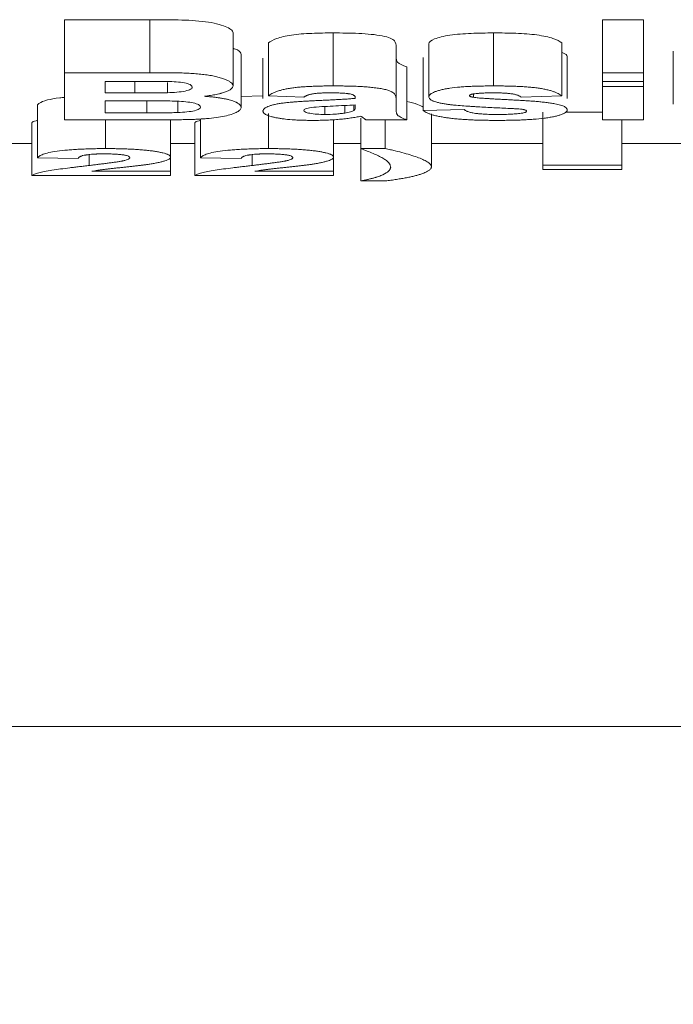
# Model space of a CAD drawing. Units: millimetres. Extents: x -283 to 5376, y -31 to 3696.
# Drawn here: x 1484 to 1509, y 2108 to 2145 of the extents above; entities that cross this region are included whole.
import ezdxf

# ---------------------------------------------------------------- set-up
doc = ezdxf.new("R2010")
doc.units = ezdxf.units.MM
doc.layers.add('FORMAT', color=7, linetype='Continuous')
doc.styles.add('SLDTEXTSTYLE1', font='TXT', dxfattribs={"width": 0.7})
doc.dimstyles.new('SLDDIMSTYLE0', dxfattribs={"dimtxt": 35, "dimasz": 35, "dimexe": 0, "dimexo": 0.0625, "dimgap": 8.75, "dimtad": 2, "dimlfac": 0.5, "dimrnd": 1e-09, "dimzin": 12, "dimdsep": 46, "dimtxsty": 'SLDTEXTSTYLE1', "dimsah": 1, "dimcen": 0.09, "dimadec": 0, "dimazin": 3, "dimtfac": 1, "dimtdec": 3, "dimtofl": 0, "dimtmove": 0, "dimatfit": 3, "dimfxl": 0, "dimfrac": 2, "dimtolj": 1, "dimtzin": 12, "dimarcsym": 0})

# ---------------------------------------------------------------- blocks, each defined once
blk = doc.blocks.new('_D_3')
at = {"layer": 'FORMAT', "ltscale": 10}
for p, q in [((2396.313, 2140.371), (2396.313, 1958.337)), ((348.313, 2132.371), (348.313, 1958.337)), ((348.313, 1968.337), (2396.313, 1968.337))]:
    blk.add_line(p, q, dxfattribs=at)
for points in [[(348.313, 1968.337), (383.313, 1962.953), (383.313, 1973.722)], [(2396.313, 1968.337), (2361.313, 1973.722), (2361.313, 1962.953)]]:
    blk.add_solid(points, dxfattribs=at)
at = {"layer": 'FORMAT', "ltscale": 10, "insert": (1297.343, 2013.455, 0.2), "char_height": 35, "attachment_point": 1, "style": 'SLDTEXTSTYLE1'}
blk.add_mtext('1024', dxfattribs=at)

msp = doc.modelspace()

# ---------------------------------------------------------------- linework, layer by layer
at = {"color": 7, "linetype": 'Continuous', "lineweight": 15, "ltscale": 10}
for p, q in [((1485.698, 2145.152), (1488.921, 2145.152)), ((1485.698, 2145.152), (1485.698, 2143.152)), ((1488.921, 2145.152), (1488.921, 2143.152)), ((1506.006, 2145.152), (1507.544, 2145.152)), ((1506.006, 2145.152), (1506.006, 2143.152)), ((1507.544, 2145.152), (1507.544, 2143.152)), ((1492.057, 2144.662), (1492.057, 2142.662)), ((1495.836, 2144.653), (1495.836, 2142.653)), ((1501.892, 2144.653), (1501.892, 2142.653)), ((1493.39, 2144.276), (1493.39, 2142.276)), ((1498.211, 2144.142), (1498.211, 2142.142)), ((1499.442, 2144.245), (1499.442, 2142.245)), ((1504.467, 2144.276), (1504.467, 2142.276)), ((1508.672, 2143.97), (1508.672, 2141.97)), ((1492.365, 2143.843), (1492.365, 2141.843)), ((1493.185, 2143.703), (1493.185, 2142.18)), ((1499.236, 2143.722), (1499.236, 2141.722)), ((1504.672, 2143.741), (1504.672, 2142.179)), ((1498.621, 2143.372), (1498.621, 2141.372)), ((1485.698, 2143.152), (1485.698, 2141.372)), ((1485.698, 2143.152), (1488.921, 2143.152)), ((1506.006, 2143.152), (1507.544, 2143.152)), ((1506.006, 2143.152), (1506.006, 2142.824)), ((1507.544, 2142.824), (1507.544, 2143.152)), ((1487.236, 2142.824), (1488.212, 2142.824)), ((1487.236, 2142.392), (1487.236, 2142.824)), ((1488.35, 2142.824), (1488.35, 2142.392)), ((1489.583, 2142.782), (1489.583, 2142.398)), ((1506.006, 2142.824), (1507.544, 2142.824)), ((1506.006, 2142.824), (1506.006, 2142.629)), ((1506.006, 2142.629), (1506.006, 2141.372)), ((1506.006, 2142.629), (1507.544, 2142.629)), ((1507.544, 2142.824), (1507.544, 2142.629)), ((1507.544, 2141.372), (1507.544, 2142.629)), ((1487.236, 2142.392), (1488.35, 2142.392)), ((1493.185, 2142.281), (1492.365, 2142.259)), ((1493.39, 2142.276), (1494.724, 2142.23)), ((1496.672, 2142.216), (1496.672, 2142.184)), ((1498.211, 2141.757), (1498.211, 2142.142)), ((1501.129, 2142.351), (1501.129, 2142.223)), ((1502.929, 2142.23), (1504.467, 2142.276)), ((1484.672, 2141.936), (1484.672, 2139.936)), ((1487.236, 2142.094), (1488.607, 2142.094)), ((1487.236, 2141.638), (1487.236, 2142.094)), ((1488.807, 2142.093), (1488.807, 2141.638)), ((1489.972, 2142.075), (1489.972, 2141.648)), ((1495.527, 2141.877), (1495.527, 2141.575)), ((1496.272, 2141.915), (1496.272, 2141.628)), ((1496.616, 2141.935), (1496.616, 2141.727)), ((1496.672, 2141.938), (1496.672, 2141.876)), ((1500.775, 2141.765), (1499.236, 2141.722)), ((1485.698, 2141.372), (1488.406, 2141.372)), ((1487.236, 2141.638), (1488.807, 2141.638)), ((1487.243, 2141.372), (1487.243, 2140.287)), ((1489.698, 2141.379), (1489.698, 2139.968)), ((1490.826, 2141.41), (1490.826, 2139.936)), ((1493.397, 2141.615), (1493.397, 2140.287)), ((1495.852, 2141.378), (1495.852, 2139.968)), ((1496.878, 2141.437), (1496.878, 2140.287)), ((1497.083, 2141.372), (1498.621, 2141.372)), ((1497.801, 2141.372), (1497.801, 2140.287)), ((1499.544, 2141.602), (1499.544, 2139.602)), ((1503.749, 2141.661), (1503.749, 2139.661)), ((1504.608, 2141.661), (1506.006, 2141.661)), ((1506.006, 2141.372), (1507.544, 2141.372)), ((1506.724, 2141.372), (1506.724, 2139.661)), ((1484.467, 2141.268), (1484.467, 2139.268)), ((1490.621, 2141.268), (1490.621, 2139.268)), ((1484.467, 2140.484), (1483.544, 2140.484)), ((1490.621, 2140.484), (1489.698, 2140.484)), ((1496.878, 2140.484), (1495.852, 2140.484)), ((1496.878, 2140.287), (1497.801, 2140.287)), ((1496.878, 2140.287), (1496.878, 2139.065)), ((1503.749, 2140.484), (1499.544, 2140.484)), ((1510.724, 2140.484), (1506.724, 2140.484)), ((1484.672, 2139.936), (1486.211, 2139.915)), ((1486.631, 2140.062), (1486.631, 2139.65)), ((1489.698, 2139.968), (1489.698, 2139.432)), ((1490.826, 2139.936), (1492.365, 2139.915)), ((1492.785, 2140.062), (1492.785, 2139.65)), ((1495.852, 2139.968), (1495.852, 2139.432)), ((1503.749, 2139.661), (1503.749, 2139.501)), ((1503.749, 2139.661), (1506.724, 2139.661)), ((1503.749, 2139.501), (1506.724, 2139.501)), ((1506.724, 2139.501), (1506.724, 2139.661)), ((1484.467, 2139.268), (1489.698, 2139.268)), ((1486.725, 2139.432), (1489.698, 2139.432)), ((1489.698, 2139.268), (1489.698, 2139.432)), ((1490.621, 2139.268), (1495.852, 2139.268)), ((1492.879, 2139.432), (1495.852, 2139.432)), ((1495.852, 2139.268), (1495.852, 2139.432)), ((1496.878, 2139.065), (1497.801, 2139.065)), ((1536.313, 2118.471), (1358.313, 2118.471))]:
    msp.add_line(p, q, dxfattribs=at)
for points, knots in [([(1492.057, 2144.662), (1492.051, 2144.704), (1492.022, 2144.744), (1491.924, 2144.824), (1491.853, 2144.863), (1491.674, 2144.936), (1491.564, 2144.97), (1491.312, 2145.03), (1491.171, 2145.056), (1490.7, 2145.118), (1490.343, 2145.137), (1489.634, 2145.153), (1489.277, 2145.151), (1488.921, 2145.152)], [0, 0, 0, 0, 0.125, 0.125, 0.25, 0.25, 0.375, 0.375, 0.5, 0.5, 0.75, 0.75, 1, 1, 1, 1]), ([(1495.836, 2144.653), (1495.564, 2144.653), (1495.293, 2144.649), (1494.762, 2144.626), (1494.497, 2144.606), (1494.037, 2144.54), (1493.847, 2144.493), (1493.559, 2144.389), (1493.466, 2144.333), (1493.39, 2144.276)], [0, 0, 0, 0, 0.25, 0.25, 0.5, 0.5, 0.75, 0.75, 1, 1, 1, 1]), ([(1498.211, 2144.142), (1498.209, 2144.212), (1498.2, 2144.283), (1498.09, 2144.426), (1497.936, 2144.495), (1497.434, 2144.59), (1497.121, 2144.618), (1496.487, 2144.649), (1496.162, 2144.653), (1495.836, 2144.653)], [0, 0, 0, 0, 0.25, 0.25, 0.5, 0.5, 0.75, 0.75, 1, 1, 1, 1]), ([(1501.892, 2144.653), (1501.606, 2144.652), (1501.322, 2144.649), (1500.763, 2144.624), (1500.486, 2144.603), (1500.002, 2144.533), (1499.803, 2144.483), (1499.528, 2144.371), (1499.451, 2144.308), (1499.442, 2144.245)], [0, 0, 0, 0, 0.25, 0.25, 0.5, 0.5, 0.75, 0.75, 1, 1, 1, 1]), ([(1504.467, 2144.276), (1504.39, 2144.335), (1504.29, 2144.394), (1504.053, 2144.473), (1503.963, 2144.497), (1503.761, 2144.541), (1503.647, 2144.561), (1503.283, 2144.609), (1503.007, 2144.627), (1502.456, 2144.65), (1502.174, 2144.653), (1501.892, 2144.653)], [0, 0, 0, 0, 0.25, 0.25, 0.375, 0.375, 0.5, 0.5, 0.75, 0.75, 1, 1, 1, 1]), ([(1492.365, 2143.843), (1492.35, 2143.901), (1492.328, 2143.983), (1492.119, 2144.054), (1492.057, 2144.074)], [0, 0, 0, 0, 0.704418, 1, 1, 1, 1]), ([(1498.621, 2143.372), (1498.462, 2143.429), (1498.324, 2143.488), (1498.242, 2143.587), (1498.231, 2143.621), (1498.214, 2143.689), (1498.212, 2143.723), (1498.211, 2143.757)], [0, 0, 0, 0, 0.5, 0.5, 0.75, 0.75, 1, 1, 1, 1]), ([(1504.672, 2143.741), (1504.662, 2143.783), (1504.647, 2143.842), (1504.509, 2143.895), (1504.467, 2143.911)], [0, 0, 0, 0, 0.700981, 1, 1, 1, 1]), ([(1492.057, 2142.662), (1492.055, 2142.673), (1492.05, 2142.693), (1492.026, 2142.734), (1491.978, 2142.785), (1491.888, 2142.844), (1491.768, 2142.9), (1491.62, 2142.952), (1491.445, 2143), (1491.244, 2143.042), (1491.02, 2143.077), (1490.779, 2143.104), (1490.526, 2143.124), (1490.266, 2143.138), (1490.001, 2143.146), (1489.732, 2143.15), (1489.506, 2143.151), (1489.326, 2143.152), (1489.19, 2143.152), (1489.055, 2143.152), (1488.966, 2143.152), (1488.921, 2143.152)], [0, 0, 0, 0, 0.031346, 0.062788, 0.125352, 0.187739, 0.249947, 0.311997, 0.37398, 0.436093, 0.498681, 0.561025, 0.622788, 0.684719, 0.747173, 0.810189, 0.873576, 0.905304, 0.936987, 0.968571, 1, 1, 1, 1]), ([(1488.212, 2142.824), (1488.455, 2142.825), (1488.697, 2142.824), (1489.181, 2142.823), (1489.423, 2142.823), (1489.664, 2142.818)], [0, 0, 0, 0, 0.5, 0.5, 1, 1, 1, 1]), ([(1490.519, 2142.608), (1490.513, 2142.58), (1490.5, 2142.553), (1490.414, 2142.501), (1490.342, 2142.478), (1490.161, 2142.441), (1490.053, 2142.427), (1489.826, 2142.407), (1489.704, 2142.402), (1489.583, 2142.398)], [0, 0, 0, 0, 0.25, 0.25, 0.5, 0.5, 0.75, 0.75, 1, 1, 1, 1]), ([(1489.664, 2142.818), (1489.778, 2142.814), (1489.891, 2142.809), (1490.105, 2142.789), (1490.205, 2142.774), (1490.369, 2142.736), (1490.428, 2142.712), (1490.503, 2142.661), (1490.515, 2142.635), (1490.519, 2142.608)], [0, 0, 0, 0, 0.25, 0.25, 0.5, 0.5, 0.75, 0.75, 1, 1, 1, 1]), ([(1490.974, 2142.263), (1491.014, 2142.268), (1491.094, 2142.277), (1491.249, 2142.299), (1491.393, 2142.323), (1491.509, 2142.348), (1491.57, 2142.363), (1491.659, 2142.386), (1491.777, 2142.424), (1491.882, 2142.469), (1491.947, 2142.508), (1491.998, 2142.547), (1492.041, 2142.598), (1492.052, 2142.641), (1492.057, 2142.662)], [0, 0, 0, 0, 0.0632, 0.124578, 0.249375, 0.311522, 0.342514, 0.373579, 0.498832, 0.624225, 0.686666, 0.749188, 0.869813, 1, 1, 1, 1]), ([(1495.836, 2142.653), (1495.768, 2142.653), (1495.632, 2142.652), (1495.429, 2142.65), (1495.226, 2142.645), (1495.026, 2142.638), (1494.827, 2142.628), (1494.632, 2142.614), (1494.444, 2142.596), (1494.294, 2142.578), (1494.182, 2142.56), (1494.075, 2142.541), (1493.96, 2142.517), (1493.852, 2142.489), (1493.77, 2142.465), (1493.65, 2142.424), (1493.541, 2142.375), (1493.459, 2142.326), (1493.419, 2142.297), (1493.4, 2142.283), (1493.39, 2142.276)], [0, 0, 0, 0, 0.062341, 0.124871, 0.187381, 0.249749, 0.311956, 0.374246, 0.436931, 0.499514, 0.530698, 0.561925, 0.624602, 0.674814, 0.712368, 0.749764, 0.87474, 0.937355, 0.968558, 1, 1, 1, 1]), ([(1498.211, 2142.142), (1498.21, 2142.16), (1498.209, 2142.195), (1498.199, 2142.248), (1498.18, 2142.301), (1498.15, 2142.354), (1498.093, 2142.407), (1497.998, 2142.457), (1497.866, 2142.503), (1497.695, 2142.543), (1497.497, 2142.575), (1497.283, 2142.6), (1497.057, 2142.62), (1496.821, 2142.634), (1496.578, 2142.643), (1496.331, 2142.649), (1496.084, 2142.653), (1495.918, 2142.653), (1495.836, 2142.653)], [0, 0, 0, 0, 0.062399, 0.124707, 0.186952, 0.249277, 0.311773, 0.374161, 0.436285, 0.49853, 0.56054, 0.621996, 0.683719, 0.746116, 0.809249, 0.872907, 0.936677, 1, 1, 1, 1]), ([(1501.892, 2142.653), (1501.82, 2142.653), (1501.676, 2142.652), (1501.46, 2142.649), (1501.245, 2142.644), (1501.032, 2142.637), (1500.824, 2142.626), (1500.552, 2142.606), (1500.294, 2142.578), (1500.064, 2142.539), (1499.909, 2142.505), (1499.775, 2142.468), (1499.661, 2142.427), (1499.57, 2142.384), (1499.501, 2142.339), (1499.465, 2142.3), (1499.447, 2142.269), (1499.443, 2142.253), (1499.442, 2142.245)], [0, 0, 0, 0, 0.062887, 0.125985, 0.188985, 0.251676, 0.313972, 0.375953, 0.500118, 0.562674, 0.624882, 0.68701, 0.749218, 0.811586, 0.874151, 0.936932, 0.968488, 1, 1, 1, 1]), ([(1504.467, 2142.276), (1504.447, 2142.29), (1504.407, 2142.32), (1504.332, 2142.363), (1504.244, 2142.406), (1504.155, 2142.439), (1504.074, 2142.465), (1503.986, 2142.49), (1503.867, 2142.519), (1503.733, 2142.545), (1503.619, 2142.564), (1503.499, 2142.581), (1503.341, 2142.599), (1503.176, 2142.613), (1503.042, 2142.623), (1502.906, 2142.631), (1502.665, 2142.642), (1502.385, 2142.65), (1502.139, 2142.652), (1501.998, 2142.653), (1501.927, 2142.653), (1501.892, 2142.653)], [0, 0, 0, 0, 0.062248, 0.124715, 0.187029, 0.249072, 0.280206, 0.311551, 0.374341, 0.436957, 0.468171, 0.499456, 0.562182, 0.624818, 0.65598, 0.687156, 0.749608, 0.874806, 0.937339, 0.968611, 1, 1, 1, 1]), ([(1485.698, 2142.219), (1485.637, 2142.215), (1485.365, 2142.193), (1484.988, 2142.117), (1484.759, 2142.021), (1484.695, 2141.958), (1484.672, 2141.936)], [0, 0, 0, 0, 0.088121, 0.397271, 0.790221, 1, 1, 1, 1]), ([(1489.583, 2142.398), (1489.48, 2142.396), (1489.377, 2142.395), (1489.274, 2142.394), (1489.171, 2142.393), (1489.068, 2142.393), (1488.966, 2142.392), (1488.76, 2142.392), (1488.555, 2142.392), (1488.35, 2142.392)], [0, 0, 0, 0, 0.0001544697, 0.0001544697, 0.0001544697, 0.0003088005, 0.0003088005, 0.0003088005, 0.0006164294, 0.0006164294, 0.0006164294, 0.0006164294]), ([(1492.365, 2141.843), (1492.363, 2141.854), (1492.358, 2141.876), (1492.336, 2141.921), (1492.297, 2141.965), (1492.241, 2142.003), (1492.203, 2142.024), (1492.16, 2142.045), (1492.098, 2142.071), (1492.012, 2142.1), (1491.931, 2142.124), (1491.861, 2142.141), (1491.786, 2142.158), (1491.687, 2142.178), (1491.558, 2142.2), (1491.445, 2142.216), (1491.351, 2142.228), (1491.254, 2142.239), (1491.153, 2142.249), (1491.051, 2142.257), (1490.999, 2142.261), (1490.974, 2142.263)], [0, 0, 0, 0, 0.06358, 0.124212, 0.248563, 0.310444, 0.34131, 0.372325, 0.434929, 0.497684, 0.560331, 0.591567, 0.62277, 0.685427, 0.74826, 0.81105, 0.842364, 0.873736, 0.936843, 0.968432, 1, 1, 1, 1]), ([(1494.724, 2142.23), (1494.733, 2142.235), (1494.752, 2142.247), (1494.782, 2142.263), (1494.815, 2142.28), (1494.852, 2142.296), (1494.895, 2142.312), (1494.959, 2142.331), (1495.055, 2142.353), (1495.197, 2142.373), (1495.328, 2142.383), (1495.414, 2142.386), (1495.455, 2142.388), (1495.482, 2142.389), (1495.531, 2142.39), (1495.6, 2142.391), (1495.655, 2142.391), (1495.682, 2142.392)], [0, 0, 0, 0, 0.062515, 0.125192, 0.187811, 0.250259, 0.312572, 0.375158, 0.500398, 0.625343, 0.750132, 0.812428, 0.824917, 0.843666, 0.874951, 0.937567, 1, 1, 1, 1]), ([(1496.672, 2142.184), (1496.615, 2142.179), (1496.499, 2142.169), (1496.322, 2142.156), (1496.172, 2142.147), (1496.051, 2142.14), (1495.93, 2142.133), (1495.779, 2142.125), (1495.596, 2142.116), (1495.413, 2142.107), (1495.291, 2142.102), (1495.23, 2142.099)], [0, 0, 0, 0, 0.124931, 0.249837, 0.374871, 0.437398, 0.499922, 0.624932, 0.749951, 0.874975, 1, 1, 1, 1]), ([(1495.682, 2142.392), (1495.697, 2142.392), (1495.728, 2142.391), (1495.79, 2142.391), (1495.849, 2142.391), (1495.911, 2142.39), (1495.957, 2142.389), (1496.006, 2142.388), (1496.068, 2142.386), (1496.144, 2142.383), (1496.234, 2142.378), (1496.307, 2142.372), (1496.363, 2142.366), (1496.417, 2142.359), (1496.48, 2142.349), (1496.54, 2142.333), (1496.588, 2142.316), (1496.623, 2142.297), (1496.648, 2142.277), (1496.663, 2142.257), (1496.668, 2142.24), (1496.671, 2142.227), (1496.672, 2142.22), (1496.672, 2142.216)], [0, 0, 0, 0, 0.0312497, 0.0625226, 0.1250804, 0.1500947, 0.1875971, 0.2188336, 0.2500631, 0.3125199, 0.3750715, 0.4374049, 0.4685745, 0.4999085, 0.562382, 0.6248512, 0.6874191, 0.7497271, 0.812228, 0.8746569, 0.937307, 0.9686646, 1, 1, 1, 1]), ([(1499.442, 2142.245), (1499.445, 2142.231), (1499.451, 2142.202), (1499.48, 2142.161), (1499.522, 2142.127), (1499.57, 2142.101), (1499.626, 2142.075), (1499.694, 2142.052), (1499.773, 2142.029), (1499.859, 2142.009), (1499.955, 2141.99), (1500.057, 2141.972), (1500.109, 2141.964), (1500.136, 2141.96)], [0, 0, 0, 0, 0.1247734, 0.2497048, 0.3739946, 0.4363177, 0.4989113, 0.6241819, 0.6866381, 0.7491299, 0.8744781, 0.9373007, 1, 1, 1, 1]), ([(1500.98, 2142.284), (1500.981, 2142.288), (1500.983, 2142.294), (1500.989, 2142.304), (1500.999, 2142.312), (1501.01, 2142.319), (1501.024, 2142.325), (1501.043, 2142.332), (1501.072, 2142.34), (1501.099, 2142.346), (1501.123, 2142.35), (1501.134, 2142.353), (1501.14, 2142.354)], [0, 0, 0, 0, 0.124321, 0.248881, 0.37259, 0.434484, 0.497053, 0.622518, 0.747606, 0.873646, 0.936837, 1, 1, 1, 1]), ([(1501.129, 2142.223), (1501.124, 2142.224), (1501.114, 2142.226), (1501.093, 2142.23), (1501.069, 2142.235), (1501.042, 2142.242), (1501.02, 2142.249), (1501.002, 2142.257), (1500.989, 2142.266), (1500.984, 2142.274), (1500.982, 2142.28), (1500.981, 2142.283), (1500.98, 2142.284)], [0, 0, 0, 0, 0.061942, 0.124209, 0.24888, 0.372884, 0.496256, 0.622134, 0.74791, 0.873814, 0.936938, 1, 1, 1, 1]), ([(1504.203, 2141.981), (1504.148, 2141.99), (1504.039, 2142.008), (1503.863, 2142.031), (1503.68, 2142.051), (1503.492, 2142.068), (1503.3, 2142.083), (1503.103, 2142.096), (1502.905, 2142.108), (1502.705, 2142.119), (1502.538, 2142.128), (1502.404, 2142.135), (1502.27, 2142.142), (1502.103, 2142.151), (1501.937, 2142.16), (1501.82, 2142.167), (1501.754, 2142.171), (1501.687, 2142.174), (1501.604, 2142.179), (1501.505, 2142.185), (1501.408, 2142.193), (1501.312, 2142.201), (1501.218, 2142.211), (1501.159, 2142.219), (1501.129, 2142.223)], [0, 0, 0, 0, 0.062994, 0.125271, 0.187269, 0.249278, 0.311451, 0.373834, 0.43638, 0.498976, 0.561559, 0.592855, 0.624148, 0.686716, 0.749242, 0.780509, 0.796148, 0.811786, 0.843039, 0.87425, 0.905435, 0.936671, 0.96811, 1, 1, 1, 1]), ([(1501.14, 2142.354), (1501.17, 2142.357), (1501.229, 2142.365), (1501.308, 2142.372), (1501.362, 2142.376), (1501.395, 2142.379), (1501.418, 2142.38), (1501.444, 2142.381), (1501.478, 2142.383), (1501.538, 2142.386), (1501.606, 2142.388), (1501.674, 2142.389), (1501.743, 2142.391), (1501.812, 2142.391), (1501.88, 2142.391), (1501.915, 2142.392), (1501.932, 2142.392)], [0, 0, 0, 0, 0.125649, 0.248669, 0.31088, 0.335733, 0.372965, 0.397755, 0.434959, 0.497709, 0.623252, 0.686005, 0.748769, 0.87437, 0.93719, 1, 1, 1, 1]), ([(1501.932, 2142.392), (1501.946, 2142.392), (1501.974, 2142.391), (1502.014, 2142.391), (1502.056, 2142.39), (1502.099, 2142.39), (1502.144, 2142.389), (1502.2, 2142.387), (1502.264, 2142.384), (1502.329, 2142.381), (1502.383, 2142.377), (1502.441, 2142.372), (1502.508, 2142.365), (1502.58, 2142.355), (1502.646, 2142.343), (1502.706, 2142.329), (1502.76, 2142.315), (1502.821, 2142.294), (1502.87, 2142.271), (1502.901, 2142.252), (1502.913, 2142.243), (1502.92, 2142.237), (1502.925, 2142.233), (1502.929, 2142.23)], [0, 0, 0, 0, 0.031117, 0.062327, 0.087335, 0.124868, 0.156133, 0.187363, 0.249659, 0.299364, 0.336653, 0.374165, 0.436856, 0.499436, 0.561849, 0.624534, 0.687222, 0.749611, 0.874675, 0.937261, 0.95806, 0.968525, 1, 1, 1, 1]), ([(1488.607, 2142.094), (1488.844, 2142.093), (1489.081, 2142.093), (1489.554, 2142.088), (1489.792, 2142.086), (1490.254, 2142.061), (1490.469, 2142.036), (1490.69, 2141.976), (1490.744, 2141.954), (1490.813, 2141.906), (1490.823, 2141.882), (1490.826, 2141.857)], [0, 0, 0, 0, 0.25, 0.25, 0.5, 0.5, 0.75, 0.75, 0.875, 0.875, 1, 1, 1, 1]), ([(1490.826, 2141.857), (1490.822, 2141.832), (1490.812, 2141.807), (1490.742, 2141.759), (1490.684, 2141.736), (1490.525, 2141.699), (1490.426, 2141.684), (1490.211, 2141.66), (1490.092, 2141.653), (1489.972, 2141.648)], [0, 0, 0, 0, 0.25, 0.25, 0.5, 0.5, 0.75, 0.75, 1, 1, 1, 1]), ([(1490.345, 2141.382), (1490.416, 2141.385), (1490.555, 2141.389), (1490.76, 2141.399), (1490.959, 2141.412), (1491.215, 2141.433), (1491.515, 2141.468), (1491.82, 2141.525), (1492.055, 2141.595), (1492.226, 2141.672), (1492.313, 2141.741), (1492.353, 2141.799), (1492.361, 2141.828), (1492.365, 2141.843)], [0, 0, 0, 0, 0.0634707, 0.1254743, 0.1879652, 0.2501731, 0.3738219, 0.498258, 0.6234503, 0.748215, 0.8736559, 0.9363825, 1, 1, 1, 1]), ([(1495.23, 2142.099), (1495.167, 2142.096), (1495.042, 2142.09), (1494.854, 2142.081), (1494.667, 2142.07), (1494.52, 2142.06), (1494.416, 2142.053), (1494.356, 2142.048), (1494.26, 2142.04), (1494.124, 2142.028), (1493.981, 2142.012), (1493.873, 2141.997), (1493.769, 2141.981), (1493.65, 2141.958), (1493.545, 2141.932), (1493.471, 2141.91), (1493.403, 2141.887), (1493.33, 2141.857), (1493.281, 2141.83), (1493.253, 2141.811), (1493.237, 2141.798), (1493.213, 2141.775), (1493.198, 2141.749), (1493.189, 2141.722), (1493.186, 2141.709), (1493.185, 2141.703)], [0, 0, 0, 0, 0.062446, 0.124935, 0.187385, 0.24977, 0.274719, 0.293409, 0.312132, 0.37471, 0.437141, 0.468254, 0.499346, 0.561831, 0.62445, 0.65566, 0.686902, 0.749596, 0.812266, 0.824767, 0.843495, 0.874723, 0.937348, 0.96871, 1, 1, 1, 1]), ([(1494.724, 2141.73), (1494.73, 2141.751), (1494.748, 2141.772), (1494.823, 2141.799), (1494.854, 2141.808), (1494.925, 2141.823), (1494.965, 2141.83), (1495.006, 2141.837)], [0, 0, 0, 0, 0.5, 0.5, 0.75, 0.75, 1, 1, 1, 1]), ([(1495.527, 2141.575), (1495.423, 2141.576), (1495.321, 2141.579), (1495.124, 2141.593), (1495.036, 2141.604), (1494.887, 2141.633), (1494.824, 2141.65), (1494.744, 2141.688), (1494.729, 2141.709), (1494.724, 2141.73)], [0, 0, 0, 0, 0.25, 0.25, 0.5, 0.5, 0.75, 0.75, 1, 1, 1, 1]), ([(1495.006, 2141.837), (1495.129, 2141.853), (1495.267, 2141.862), (1495.546, 2141.879), (1495.688, 2141.886), (1496.113, 2141.906), (1496.395, 2141.92), (1496.672, 2141.938)], [0, 0, 0, 0, 0.25, 0.25, 0.5, 0.5, 1, 1, 1, 1]), ([(1498.621, 2141.372), (1498.582, 2141.386), (1498.505, 2141.415), (1498.404, 2141.459), (1498.321, 2141.505), (1498.274, 2141.546), (1498.251, 2141.579), (1498.238, 2141.604), (1498.229, 2141.629), (1498.22, 2141.663), (1498.214, 2141.697), (1498.212, 2141.731), (1498.211, 2141.749), (1498.211, 2141.757)], [0, 0, 0, 0, 0.124248, 0.248885, 0.373086, 0.496738, 0.559587, 0.622495, 0.68544, 0.748362, 0.874171, 0.937087, 1, 1, 1, 1]), ([(1499.236, 2141.854), (1499.177, 2141.889), (1499.054, 2141.959), (1498.768, 2142.029), (1498.621, 2142.065)], [0, 0, 0, 0, 0.48732, 1, 1, 1, 1]), ([(1500.136, 2141.96), (1500.179, 2141.954), (1500.269, 2141.943), (1500.455, 2141.924), (1500.697, 2141.903), (1500.944, 2141.886), (1501.144, 2141.874), (1501.344, 2141.862), (1501.595, 2141.847), (1501.898, 2141.832), (1502.202, 2141.817), (1502.406, 2141.807), (1502.507, 2141.803)], [0, 0, 0, 0, 0.060957, 0.124785, 0.249659, 0.37471, 0.437261, 0.499803, 0.624835, 0.749884, 0.874948, 1, 1, 1, 1]), ([(1502.027, 2141.575), (1502.018, 2141.576), (1502, 2141.576), (1501.964, 2141.576), (1501.923, 2141.576), (1501.87, 2141.577), (1501.816, 2141.578), (1501.759, 2141.579), (1501.688, 2141.581), (1501.565, 2141.586), (1501.446, 2141.593), (1501.348, 2141.602), (1501.284, 2141.608), (1501.203, 2141.618), (1501.119, 2141.632), (1501.044, 2141.648), (1500.981, 2141.664), (1500.932, 2141.68), (1500.898, 2141.692), (1500.867, 2141.706), (1500.834, 2141.723), (1500.802, 2141.744), (1500.784, 2141.758), (1500.775, 2141.765)], [0, 0, 0, 0, 0.01544, 0.030924, 0.061996, 0.086924, 0.124377, 0.155598, 0.186792, 0.24899, 0.372403, 0.403445, 0.434827, 0.497761, 0.56955, 0.623262, 0.686167, 0.749091, 0.780424, 0.811706, 0.874377, 0.93723, 1, 1, 1, 1]), ([(1502.025, 2141.352), (1502.102, 2141.352), (1502.257, 2141.353), (1502.489, 2141.356), (1502.72, 2141.361), (1502.948, 2141.368), (1503.172, 2141.379), (1503.462, 2141.397), (1503.739, 2141.424), (1503.985, 2141.46), (1504.152, 2141.491), (1504.299, 2141.526), (1504.424, 2141.564), (1504.526, 2141.605), (1504.603, 2141.649), (1504.646, 2141.687), (1504.666, 2141.717), (1504.67, 2141.733), (1504.672, 2141.741)], [0, 0, 0, 0, 0.0629, 0.125997, 0.18899, 0.251671, 0.313959, 0.37593, 0.500033, 0.562687, 0.625162, 0.687555, 0.749916, 0.812272, 0.874664, 0.937178, 0.968641, 1, 1, 1, 1]), ([(1502.507, 2141.803), (1502.53, 2141.802), (1502.575, 2141.799), (1502.666, 2141.795), (1502.778, 2141.788), (1502.886, 2141.779), (1502.967, 2141.77), (1503.005, 2141.764), (1503.023, 2141.761)], [0, 0, 0, 0, 0.125433, 0.250859, 0.501619, 0.75101, 0.878428, 1, 1, 1, 1]), ([(1503.023, 2141.761), (1503.028, 2141.76), (1503.036, 2141.758), (1503.053, 2141.754), (1503.081, 2141.746), (1503.105, 2141.736), (1503.121, 2141.726), (1503.129, 2141.718), (1503.132, 2141.71), (1503.133, 2141.705), (1503.134, 2141.702)], [0, 0, 0, 0, 0.062863, 0.125752, 0.251319, 0.500497, 0.625156, 0.749804, 0.874888, 1, 1, 1, 1]), ([(1504.672, 2141.741), (1504.67, 2141.752), (1504.666, 2141.774), (1504.648, 2141.806), (1504.617, 2141.839), (1504.57, 2141.871), (1504.504, 2141.902), (1504.42, 2141.931), (1504.319, 2141.957), (1504.242, 2141.973), (1504.203, 2141.981)], [0, 0, 0, 0, 0.124422, 0.249242, 0.373645, 0.497495, 0.623116, 0.748709, 0.874282, 1, 1, 1, 1]), ([(1488.406, 2141.372), (1488.487, 2141.372), (1488.649, 2141.372), (1488.891, 2141.373), (1489.134, 2141.373), (1489.376, 2141.374), (1489.619, 2141.375), (1489.864, 2141.377), (1490.107, 2141.379), (1490.268, 2141.381), (1490.345, 2141.382)], [0, 0, 0, 0, 0.125008, 0.250016, 0.375025, 0.500034, 0.625031, 0.750044, 0.879779, 1, 1, 1, 1]), ([(1489.972, 2141.648), (1489.876, 2141.645), (1489.778, 2141.643), (1489.681, 2141.642), (1489.584, 2141.641), (1489.486, 2141.64), (1489.389, 2141.639), (1489.195, 2141.638), (1489.001, 2141.638), (1488.807, 2141.638)], [0, 0, 0, 0, 0.0001463838, 0.0001463838, 0.0001463838, 0.0002923326, 0.0002923326, 0.0002923326, 0.0005828878, 0.0005828878, 0.0005828878, 0.0005828878]), ([(1493.185, 2141.703), (1493.188, 2141.69), (1493.192, 2141.666), (1493.216, 2141.629), (1493.248, 2141.599), (1493.285, 2141.576), (1493.328, 2141.554), (1493.394, 2141.526), (1493.476, 2141.501), (1493.549, 2141.481), (1493.627, 2141.463), (1493.735, 2141.442), (1493.876, 2141.419), (1494.082, 2141.393), (1494.283, 2141.377), (1494.445, 2141.367), (1494.504, 2141.364), (1494.594, 2141.36), (1494.73, 2141.356), (1494.883, 2141.353), (1495.006, 2141.352), (1495.068, 2141.352), (1495.099, 2141.352)], [0, 0, 0, 0, 0.0623015, 0.1247721, 0.1870369, 0.2180789, 0.2491847, 0.3117047, 0.3742983, 0.4055137, 0.4366764, 0.4992948, 0.5619673, 0.6243857, 0.7495235, 0.7808713, 0.7965097, 0.8121285, 0.8746497, 0.9373364, 0.9686961, 1, 1, 1, 1]), ([(1495.099, 2141.352), (1495.141, 2141.352), (1495.225, 2141.353), (1495.342, 2141.354), (1495.467, 2141.357), (1495.633, 2141.363), (1495.843, 2141.374), (1496.076, 2141.392), (1496.298, 2141.415), (1496.505, 2141.442), (1496.701, 2141.473), (1496.822, 2141.496), (1496.882, 2141.507)], [0, 0, 0, 0, 0.062717, 0.125494, 0.175676, 0.250838, 0.375399, 0.500364, 0.624976, 0.749795, 0.87494, 1, 1, 1, 1]), ([(1496.272, 2141.628), (1496.216, 2141.62), (1496.161, 2141.613), (1496.044, 2141.6), (1495.982, 2141.594), (1495.792, 2141.58), (1495.66, 2141.577), (1495.527, 2141.575)], [0, 0, 0, 0, 0.25, 0.25, 0.5, 0.5, 1, 1, 1, 1]), ([(1496.616, 2141.727), (1496.584, 2141.708), (1496.544, 2141.688), (1496.426, 2141.655), (1496.351, 2141.641), (1496.272, 2141.628)], [0, 0, 0, 0, 0.5, 0.5, 1, 1, 1, 1]), ([(1496.882, 2141.507), (1496.885, 2141.505), (1496.89, 2141.502), (1496.896, 2141.498), (1496.9, 2141.495), (1496.904, 2141.492), (1496.909, 2141.488), (1496.914, 2141.485), (1496.919, 2141.482), (1496.924, 2141.478), (1496.931, 2141.473), (1496.935, 2141.47), (1496.937, 2141.468)], [0, 0, 0, 0, 0.124926, 0.249927, 0.31246, 0.374995, 0.500012, 0.562509, 0.625008, 0.749993, 0.874994, 1, 1, 1, 1]), ([(1496.937, 2141.468), (1496.959, 2141.452), (1496.985, 2141.434), (1497.015, 2141.414), (1497.026, 2141.405), (1497.041, 2141.395), (1497.061, 2141.384), (1497.076, 2141.376), (1497.083, 2141.372)], [0, 0, 0, 0, 0.500015, 0.562521, 0.625029, 0.750038, 0.875011, 1, 1, 1, 1]), ([(1499.236, 2141.722), (1499.258, 2141.707), (1499.3, 2141.677), (1499.383, 2141.634), (1499.466, 2141.6), (1499.543, 2141.574), (1499.627, 2141.549), (1499.745, 2141.52), (1499.903, 2141.487), (1500.043, 2141.464), (1500.14, 2141.45), (1500.202, 2141.441), (1500.305, 2141.428), (1500.465, 2141.411), (1500.675, 2141.393), (1500.893, 2141.379), (1501.115, 2141.368), (1501.34, 2141.361), (1501.568, 2141.356), (1501.796, 2141.353), (1501.949, 2141.352), (1502.025, 2141.352)], [0, 0, 0, 0, 0.064411, 0.12521, 0.18775, 0.218936, 0.250057, 0.312489, 0.375132, 0.437678, 0.462603, 0.475052, 0.500015, 0.562595, 0.625292, 0.68778, 0.750044, 0.812446, 0.874994, 0.93758, 1, 1, 1, 1]), ([(1502.93, 2141.619), (1502.896, 2141.615), (1502.829, 2141.607), (1502.722, 2141.597), (1502.631, 2141.591), (1502.555, 2141.587), (1502.478, 2141.583), (1502.401, 2141.58), (1502.322, 2141.578), (1502.244, 2141.577), (1502.165, 2141.576), (1502.086, 2141.576), (1502.046, 2141.576), (1502.027, 2141.575)], [0, 0, 0, 0, 0.125901, 0.248757, 0.373103, 0.435094, 0.497606, 0.623173, 0.685939, 0.7487, 0.874327, 0.93717, 1, 1, 1, 1]), ([(1503.134, 2141.702), (1503.133, 2141.698), (1503.13, 2141.69), (1503.122, 2141.678), (1503.11, 2141.669), (1503.096, 2141.661), (1503.071, 2141.65), (1503.035, 2141.638), (1502.984, 2141.628), (1502.954, 2141.623), (1502.938, 2141.62), (1502.93, 2141.619)], [0, 0, 0, 0, 0.1242522, 0.2488316, 0.3726885, 0.4344171, 0.496863, 0.7471688, 0.8732537, 0.9366364, 1, 1, 1, 1]), ([(1484.672, 2141.352), (1484.655, 2141.348), (1484.526, 2141.321), (1484.494, 2141.293), (1484.467, 2141.268)], [0, 0, 0, 0, 0.1347898, 1, 1, 1, 1]), ([(1490.826, 2141.352), (1490.809, 2141.348), (1490.68, 2141.321), (1490.648, 2141.293), (1490.621, 2141.268)], [0, 0, 0, 0, 0.1347898, 1, 1, 1, 1]), ([(1487.243, 2140.287), (1487.201, 2140.287), (1487.118, 2140.287), (1486.952, 2140.285), (1486.745, 2140.282), (1486.501, 2140.274), (1486.262, 2140.264), (1486.031, 2140.251), (1485.737, 2140.229), (1485.402, 2140.193), (1485.089, 2140.137), (1484.877, 2140.072), (1484.766, 2140.015), (1484.704, 2139.97), (1484.683, 2139.947), (1484.672, 2139.936)], [0, 0, 0, 0, 0.031471, 0.062991, 0.126028, 0.188888, 0.251428, 0.313618, 0.375564, 0.49975, 0.623342, 0.747145, 0.873213, 0.936724, 1, 1, 1, 1]), ([(1489.698, 2139.968), (1489.695, 2139.979), (1489.689, 2140), (1489.658, 2140.033), (1489.617, 2140.057), (1489.579, 2140.073), (1489.552, 2140.084), (1489.501, 2140.101), (1489.415, 2140.125), (1489.309, 2140.148), (1489.213, 2140.166), (1489.111, 2140.183), (1488.972, 2140.203), (1488.789, 2140.224), (1488.591, 2140.243), (1488.381, 2140.257), (1488.198, 2140.267), (1488.049, 2140.273), (1487.898, 2140.279), (1487.707, 2140.283), (1487.514, 2140.286), (1487.359, 2140.287), (1487.282, 2140.287), (1487.243, 2140.287)], [0, 0, 0, 0, 0.06234, 0.124831, 0.187078, 0.204821, 0.222553, 0.249217, 0.31166, 0.374158, 0.405316, 0.436412, 0.498981, 0.561658, 0.624103, 0.686639, 0.749352, 0.780692, 0.811949, 0.874553, 0.937285, 0.968665, 1, 1, 1, 1]), ([(1493.397, 2140.287), (1493.355, 2140.287), (1493.272, 2140.287), (1493.106, 2140.285), (1492.899, 2140.282), (1492.655, 2140.274), (1492.416, 2140.264), (1492.185, 2140.251), (1491.891, 2140.229), (1491.555, 2140.193), (1491.242, 2140.137), (1491.031, 2140.072), (1490.92, 2140.015), (1490.858, 2139.97), (1490.837, 2139.947), (1490.826, 2139.936)], [0, 0, 0, 0, 0.031471, 0.062991, 0.126028, 0.188888, 0.251428, 0.313618, 0.375564, 0.49975, 0.623342, 0.747145, 0.873213, 0.936724, 1, 1, 1, 1]), ([(1495.852, 2139.968), (1495.849, 2139.979), (1495.843, 2140), (1495.812, 2140.033), (1495.771, 2140.057), (1495.733, 2140.073), (1495.706, 2140.084), (1495.655, 2140.101), (1495.569, 2140.125), (1495.462, 2140.148), (1495.367, 2140.166), (1495.265, 2140.183), (1495.126, 2140.203), (1494.943, 2140.224), (1494.745, 2140.243), (1494.534, 2140.257), (1494.352, 2140.267), (1494.202, 2140.273), (1494.052, 2140.279), (1493.861, 2140.283), (1493.668, 2140.286), (1493.513, 2140.287), (1493.435, 2140.287), (1493.397, 2140.287)], [0, 0, 0, 0, 0.06234, 0.124831, 0.187078, 0.204821, 0.222553, 0.249217, 0.31166, 0.374158, 0.405316, 0.436412, 0.498981, 0.561658, 0.624103, 0.686639, 0.749352, 0.780692, 0.811949, 0.874553, 0.937285, 0.968665, 1, 1, 1, 1]), ([(1496.878, 2140.287), (1496.918, 2140.272), (1496.999, 2140.241), (1497.157, 2140.179), (1497.344, 2140.103), (1497.547, 2140.013), (1497.72, 2139.925), (1497.85, 2139.838), (1497.938, 2139.752), (1497.981, 2139.683), (1498, 2139.629), (1498.004, 2139.602), (1498.006, 2139.589)], [0, 0, 0, 0, 0.062504, 0.12499, 0.249887, 0.374735, 0.499741, 0.624794, 0.749767, 0.874832, 0.936437, 1, 1, 1, 1]), ([(1499.544, 2139.602), (1499.542, 2139.616), (1499.537, 2139.643), (1499.501, 2139.699), (1499.422, 2139.769), (1499.27, 2139.855), (1499.067, 2139.942), (1498.815, 2140.029), (1498.519, 2140.116), (1498.238, 2140.188), (1497.995, 2140.245), (1497.865, 2140.273), (1497.801, 2140.287)], [0, 0, 0, 0, 0.062491, 0.125335, 0.250014, 0.374496, 0.499072, 0.623906, 0.749048, 0.874451, 0.936995, 1, 1, 1, 1]), ([(1486.211, 2139.915), (1486.214, 2139.92), (1486.219, 2139.93), (1486.235, 2139.951), (1486.26, 2139.971), (1486.298, 2139.991), (1486.347, 2140.011), (1486.406, 2140.028), (1486.475, 2140.041), (1486.523, 2140.049), (1486.583, 2140.058), (1486.667, 2140.067), (1486.764, 2140.075), (1486.855, 2140.08), (1486.927, 2140.084), (1486.982, 2140.085), (1487.032, 2140.086), (1487.07, 2140.087), (1487.107, 2140.087), (1487.154, 2140.088), (1487.192, 2140.088), (1487.211, 2140.088)], [0, 0, 0, 0, 0.062341, 0.124847, 0.249631, 0.311833, 0.374231, 0.499396, 0.534983, 0.570622, 0.624241, 0.6742, 0.749023, 0.811708, 0.836739, 0.87428, 0.905659, 0.921372, 0.937099, 0.96857, 1, 1, 1, 1]), ([(1487.211, 2140.088), (1487.219, 2140.088), (1487.236, 2140.088), (1487.269, 2140.088), (1487.301, 2140.087), (1487.335, 2140.087), (1487.361, 2140.087), (1487.387, 2140.086), (1487.437, 2140.085), (1487.51, 2140.083), (1487.59, 2140.08), (1487.651, 2140.076), (1487.712, 2140.071), (1487.783, 2140.065), (1487.862, 2140.056), (1487.932, 2140.046), (1487.992, 2140.034), (1488.059, 2140.018), (1488.106, 2140), (1488.135, 2139.982), (1488.149, 2139.968), (1488.155, 2139.956), (1488.158, 2139.947), (1488.159, 2139.942), (1488.16, 2139.94)], [0, 0, 0, 0, 0.015486, 0.031022, 0.062191, 0.074678, 0.093415, 0.111251, 0.124617, 0.186748, 0.248532, 0.27968, 0.311016, 0.373781, 0.436318, 0.498936, 0.561672, 0.624093, 0.749139, 0.811648, 0.87436, 0.937179, 0.968606, 1, 1, 1, 1]), ([(1488.16, 2139.94), (1488.159, 2139.937), (1488.157, 2139.931), (1488.153, 2139.923), (1488.147, 2139.915), (1488.135, 2139.903), (1488.113, 2139.89), (1488.064, 2139.869), (1488, 2139.848), (1487.929, 2139.831), (1487.887, 2139.822), (1487.866, 2139.817), (1487.855, 2139.815)], [0, 0, 0, 0, 0.062538, 0.125102, 0.187618, 0.250088, 0.374996, 0.499986, 0.74979, 0.874869, 0.937439, 1, 1, 1, 1]), ([(1488.922, 2139.702), (1488.95, 2139.707), (1489.005, 2139.716), (1489.085, 2139.73), (1489.163, 2139.745), (1489.262, 2139.765), (1489.375, 2139.791), (1489.492, 2139.824), (1489.585, 2139.858), (1489.652, 2139.894), (1489.681, 2139.921), (1489.691, 2139.94), (1489.694, 2139.949), (1489.696, 2139.959), (1489.698, 2139.965), (1489.698, 2139.968)], [0, 0, 0, 0, 0.062714, 0.125443, 0.188148, 0.250827, 0.376182, 0.501468, 0.625743, 0.750423, 0.874837, 0.905845, 0.937134, 0.968566, 1, 1, 1, 1]), ([(1492.365, 2139.915), (1492.367, 2139.92), (1492.373, 2139.93), (1492.389, 2139.951), (1492.413, 2139.971), (1492.452, 2139.991), (1492.501, 2140.011), (1492.56, 2140.028), (1492.628, 2140.041), (1492.677, 2140.049), (1492.736, 2140.058), (1492.821, 2140.067), (1492.918, 2140.075), (1493.009, 2140.08), (1493.081, 2140.084), (1493.136, 2140.085), (1493.186, 2140.086), (1493.224, 2140.087), (1493.261, 2140.087), (1493.308, 2140.088), (1493.346, 2140.088), (1493.365, 2140.088)], [0, 0, 0, 0, 0.0623415, 0.1248472, 0.2496308, 0.311833, 0.3742307, 0.4993958, 0.534983, 0.570622, 0.6242414, 0.6742003, 0.7490229, 0.8117081, 0.8367394, 0.8742796, 0.9056591, 0.9213719, 0.9370986, 0.9685697, 1, 1, 1, 1]), ([(1493.365, 2140.088), (1493.373, 2140.088), (1493.39, 2140.088), (1493.423, 2140.088), (1493.455, 2140.087), (1493.488, 2140.087), (1493.515, 2140.087), (1493.541, 2140.086), (1493.591, 2140.085), (1493.664, 2140.083), (1493.744, 2140.08), (1493.805, 2140.076), (1493.865, 2140.071), (1493.937, 2140.065), (1494.016, 2140.056), (1494.086, 2140.046), (1494.146, 2140.034), (1494.213, 2140.018), (1494.26, 2140), (1494.289, 2139.982), (1494.303, 2139.968), (1494.309, 2139.956), (1494.312, 2139.947), (1494.313, 2139.942), (1494.313, 2139.94)], [0, 0, 0, 0, 0.015486, 0.031022, 0.062191, 0.074678, 0.093415, 0.111251, 0.124617, 0.186748, 0.248532, 0.27968, 0.311016, 0.373781, 0.436318, 0.498936, 0.561672, 0.624093, 0.749139, 0.811648, 0.87436, 0.937179, 0.968606, 1, 1, 1, 1]), ([(1494.313, 2139.94), (1494.312, 2139.937), (1494.31, 2139.931), (1494.306, 2139.923), (1494.301, 2139.915), (1494.289, 2139.903), (1494.267, 2139.89), (1494.218, 2139.869), (1494.153, 2139.848), (1494.083, 2139.831), (1494.041, 2139.822), (1494.02, 2139.817), (1494.009, 2139.815)], [0, 0, 0, 0, 0.062538, 0.125102, 0.187618, 0.250088, 0.374996, 0.499986, 0.74979, 0.874869, 0.937439, 1, 1, 1, 1]), ([(1495.076, 2139.702), (1495.104, 2139.707), (1495.158, 2139.716), (1495.239, 2139.73), (1495.317, 2139.745), (1495.416, 2139.765), (1495.529, 2139.791), (1495.646, 2139.824), (1495.739, 2139.858), (1495.805, 2139.894), (1495.835, 2139.921), (1495.845, 2139.94), (1495.848, 2139.949), (1495.85, 2139.959), (1495.851, 2139.965), (1495.852, 2139.968)], [0, 0, 0, 0, 0.062714, 0.125443, 0.188148, 0.250827, 0.376182, 0.501468, 0.625743, 0.750423, 0.874837, 0.905845, 0.937134, 0.968566, 1, 1, 1, 1]), ([(1486.631, 2139.65), (1486.569, 2139.643), (1486.444, 2139.628), (1486.259, 2139.606), (1486.076, 2139.584), (1485.836, 2139.555), (1485.546, 2139.517), (1485.218, 2139.471), (1484.934, 2139.423), (1484.715, 2139.372), (1484.583, 2139.329), (1484.506, 2139.294), (1484.48, 2139.277), (1484.467, 2139.268)], [0, 0, 0, 0, 0.062761, 0.125537, 0.188303, 0.25104, 0.376417, 0.501843, 0.626676, 0.750811, 0.875053, 0.937255, 1, 1, 1, 1]), ([(1487.855, 2139.815), (1487.811, 2139.807), (1487.722, 2139.792), (1487.574, 2139.77), (1487.422, 2139.749), (1487.29, 2139.731), (1487.178, 2139.717), (1487.072, 2139.704), (1486.944, 2139.688), (1486.818, 2139.673), (1486.711, 2139.66), (1486.657, 2139.653), (1486.631, 2139.65)], [0, 0, 0, 0, 0.124911, 0.249875, 0.374883, 0.499906, 0.571349, 0.642787, 0.749949, 0.874974, 0.937488, 1, 1, 1, 1]), ([(1486.725, 2139.432), (1486.761, 2139.438), (1486.833, 2139.451), (1486.952, 2139.469), (1487.078, 2139.486), (1487.211, 2139.503), (1487.35, 2139.519), (1487.493, 2139.535), (1487.639, 2139.551), (1487.787, 2139.567), (1487.936, 2139.582), (1488.086, 2139.598), (1488.234, 2139.614), (1488.381, 2139.63), (1488.524, 2139.647), (1488.663, 2139.665), (1488.797, 2139.683), (1488.881, 2139.696), (1488.922, 2139.702)], [0, 0, 0, 0, 0.063089, 0.125675, 0.188002, 0.250244, 0.312513, 0.37487, 0.437332, 0.499886, 0.5625, 0.625129, 0.687728, 0.750263, 0.81272, 0.875115, 0.937505, 1, 1, 1, 1]), ([(1492.785, 2139.65), (1492.722, 2139.643), (1492.598, 2139.628), (1492.413, 2139.606), (1492.23, 2139.584), (1491.99, 2139.555), (1491.7, 2139.517), (1491.372, 2139.471), (1491.088, 2139.423), (1490.869, 2139.372), (1490.737, 2139.329), (1490.66, 2139.294), (1490.634, 2139.277), (1490.621, 2139.268)], [0, 0, 0, 0, 0.062761, 0.125537, 0.188303, 0.25104, 0.376417, 0.501843, 0.626676, 0.750811, 0.875053, 0.937255, 1, 1, 1, 1]), ([(1494.009, 2139.815), (1493.965, 2139.807), (1493.876, 2139.792), (1493.728, 2139.77), (1493.576, 2139.749), (1493.443, 2139.731), (1493.331, 2139.717), (1493.226, 2139.704), (1493.098, 2139.688), (1492.972, 2139.673), (1492.865, 2139.66), (1492.811, 2139.653), (1492.785, 2139.65)], [0, 0, 0, 0, 0.1249114, 0.249875, 0.3748827, 0.499906, 0.5713494, 0.6427873, 0.7499488, 0.8749742, 0.9374876, 1, 1, 1, 1]), ([(1492.879, 2139.432), (1492.915, 2139.438), (1492.986, 2139.451), (1493.106, 2139.469), (1493.232, 2139.486), (1493.365, 2139.503), (1493.504, 2139.519), (1493.647, 2139.535), (1493.793, 2139.551), (1493.941, 2139.567), (1494.09, 2139.582), (1494.24, 2139.598), (1494.388, 2139.614), (1494.535, 2139.63), (1494.678, 2139.647), (1494.817, 2139.665), (1494.951, 2139.683), (1495.034, 2139.696), (1495.076, 2139.702)], [0, 0, 0, 0, 0.063089, 0.125675, 0.188002, 0.250244, 0.312513, 0.37487, 0.437332, 0.499886, 0.5625, 0.625129, 0.687728, 0.750263, 0.81272, 0.875115, 0.937505, 1, 1, 1, 1]), ([(1498.006, 2139.589), (1498.004, 2139.576), (1498, 2139.55), (1497.987, 2139.512), (1497.965, 2139.475), (1497.897, 2139.402), (1497.781, 2139.333), (1497.635, 2139.268), (1497.553, 2139.236), (1497.48, 2139.212), (1497.414, 2139.192), (1497.344, 2139.172), (1497.246, 2139.147), (1497.127, 2139.119), (1497.003, 2139.092), (1496.919, 2139.074), (1496.878, 2139.065)], [0, 0, 0, 0, 0.062459, 0.12494, 0.187396, 0.249824, 0.499766, 0.562255, 0.62477, 0.687268, 0.712258, 0.749737, 0.812292, 0.874856, 0.937431, 1, 1, 1, 1]), ([(1499.177, 2139.335), (1499.204, 2139.345), (1499.258, 2139.365), (1499.33, 2139.397), (1499.394, 2139.429), (1499.464, 2139.473), (1499.515, 2139.519), (1499.535, 2139.56), (1499.541, 2139.584), (1499.543, 2139.596), (1499.544, 2139.602)], [0, 0, 0, 0, 0.124928, 0.249908, 0.374854, 0.499743, 0.749868, 0.874917, 0.937463, 1, 1, 1, 1]), ([(1497.801, 2139.065), (1497.873, 2139.075), (1498.019, 2139.094), (1498.226, 2139.124), (1498.422, 2139.155), (1498.604, 2139.188), (1498.771, 2139.222), (1498.923, 2139.258), (1499.059, 2139.295), (1499.138, 2139.321), (1499.177, 2139.335)], [0, 0, 0, 0, 0.12491, 0.249883, 0.374813, 0.499674, 0.624757, 0.749836, 0.874908, 1, 1, 1, 1])]:
    msp.add_open_spline(points, degree=3, knots=knots, dxfattribs=at)
msp.add_open_spline([(1496.672, 2141.876), (1496.672, 2141.826), (1496.67, 2141.776), (1496.616, 2141.727)], degree=3, dxfattribs=at)

# ---------------------------------------------------------------- dimensions: what is measured, and where the dimension line sits
at = {"layer": 'FORMAT', "ltscale": 10}
dim = msp.add_linear_dim(base=(2396.313, 1968.337), p1=(348.313, 2132.471), p2=(2396.313, 2140.471), dimstyle='SLDDIMSTYLE0', dxfattribs=at)
dim.commit()
dim.dimension.update_dxf_attribs({"geometry": '_D_3', "text_midpoint": (1350.864, 1968.337), "dimtype": 160})

doc.saveas('drawing.dxf')
